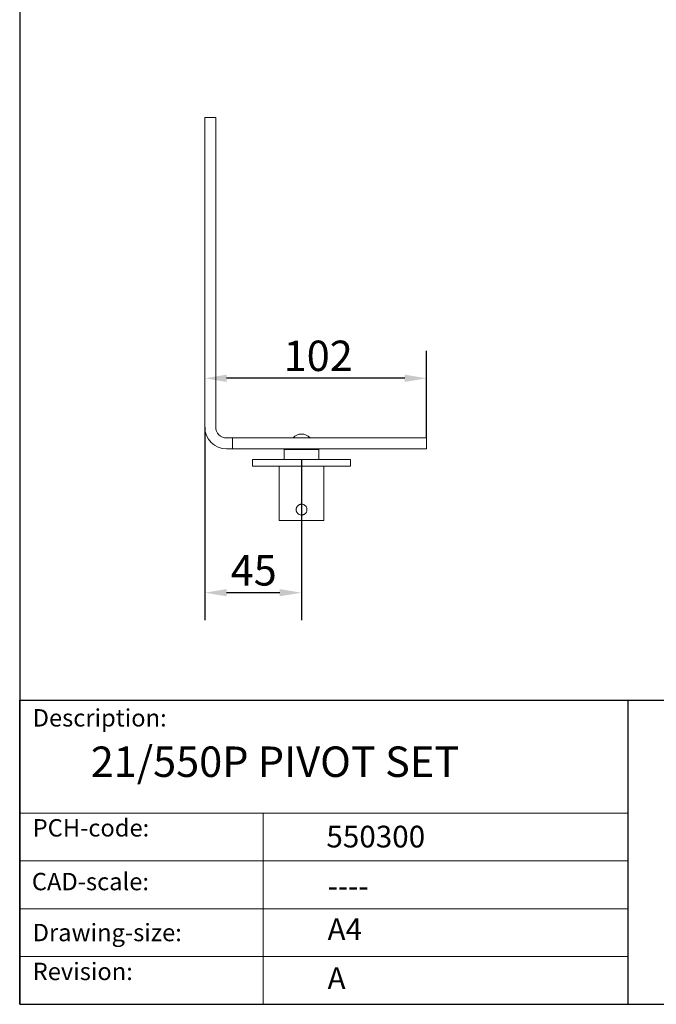
# Model space of a CAD drawing. Units: millimetres. Extents: x 40 to 800, y 40 to 1148.
# Drawn here: x 40 to 333, y 40 to 493 of the extents above; entities that cross this region are included whole.
import ezdxf

# ---------------------------------------------------------------- set-up
doc = ezdxf.new("R2010")
doc.units = ezdxf.units.MM
doc.header["$LTSCALE"] = 4
doc.linetypes.add('CONTINUOUS_ACAD', pattern=[0])
for name, color, linetype, lineweight in [('Dimensions(ISO)', 7, 'Continuous', 25), ('Sketch Geometry(ISO)', 7, 'Continuous', 50), ('Symbols(ISO)', 7, 'Continuous', 25), ('Visible Edges(ISO)', 7, 'Continuous', 18)]:
    doc.layers.add(name, color=color, linetype=linetype, lineweight=lineweight)
doc.styles.add('Current-BSI', font='ARIAL.TTF')
doc.styles.get("Standard").update_dxf_attribs({"font": 'monotxt.shx'})
doc.styles.add('Text Style175', font='RomanS.shx')
doc.dimstyles.new('DEFAULT-ISO', dxfattribs={"dimscale": 4, "dimtxt": 3.5, "dimasz": 2.5, "dimexe": 3.174999999999999, "dimexo": 0, "dimgap": 0.762, "dimtad": 1, "dimrnd": 1e-08, "dimzin": 0, "dimtxsty": 'Current-BSI', "dimcen": 0.09, "dimdle": 10, "dimclrd": 7, "dimclre": 7, "dimclrt": 7, "dimazin": 0, "dimtfac": 1, "dimtmove": 0, "dimatfit": 3, "dimfxl": 1, "dimtolj": 1, "dimtzin": 0, "dimlwd": 25, "dimlwe": 25, "dimarcsym": 0})

# ---------------------------------------------------------------- blocks, each defined once
blk = doc.blocks.new('Borders PCH WEB A4')
at = {"layer": 'Sketch Geometry(ISO)', "color": 7, "linetype": 'CONTINUOUS_ACAD', "lineweight": 25}
for p, q in [((10, 287), (9.999999999999998, 10)), ((9.999999999999416, 45.00000000000001), (199.9999999999994, 45.00000000000023)), ((9.999999999999458, 10), (9.999999999999416, 45.00000000000001)), ((80, 10.00000000000009), (80, 45))]:
    blk.add_line(p, q, dxfattribs=at)
at = {"layer": 'Sketch Geometry(ISO)', "linetype": 'CONTINUOUS_ACAD', "lineweight": 18}
for p, q in [((9.999999999999083, 32.00000000000001), (79.99999999999909, 32.00000000000009)), ((9.99999999999931, 26.50000000000001), (79.9999999999994, 26.50000000000009)), ((9.999999999999536, 21.00000000000001), (79.99999999999955, 21.00000000000009)), ((9.999999999999764, 15.5), (80, 15.50000000000009))]:
    blk.add_line(p, q, dxfattribs=at)
at = {"layer": 'Sketch Geometry(ISO)', "color": 7, "linetype": 'CONTINUOUS_ACAD', "lineweight": 18}
blk.add_line((37.99999999999946, 9.999999999999876), (37.99999999999943, 32.00000000000005), dxfattribs=at)
at = {"layer": 'Sketch Geometry(ISO)', "color": 7, "linetype": 'Continuous', "lineweight": 25}
blk.add_line((9.999999999999998, 10), (200, 10.00000000000023), dxfattribs=at)
at = {"layer": 'Symbols(ISO)', "color": 7, "char_height": 2.000000029802322, "attachment_point": 7, "style": 'Text Style175'}
for s, insert in [('Description:', (11.49221956798908, 41.33868184548543)), ('PCH-code:', (11.49221956798908, 28.67986058871006)), ('CAD-scale:', (11.39781932491779, 22.49851508063875)), ('Drawing-size:', (11.49221956798908, 16.63434934845192)), ('Revision:', (11.49221956798908, 12.15982176465988))]:
    blk.add_mtext(s, dxfattribs=dict(at, insert=insert))
blk = doc.blocks.new('*D8')
at = {"layer": 'Defpoints', "color": 0, "linetype": 'Continuous'}
for p in [(125.1858444492305, 376.9424483250209), (125.1858444492305, 328.1327359200889), (227.1858444492305, 300.6924483250209)]:
    blk.add_point(p, dxfattribs=at)
at = {"layer": 'Dimensions(ISO)', "color": 7, "linetype": 'Continuous', "lineweight": 25}
for p, q in [((227.1858444492305, 300.6924483250209), (227.1858444492305, 340.8327359200888)), ((217.1858444492305, 328.1327359200889), (135.1858444492305, 328.1327359200889))]:
    blk.add_line(p, q, dxfattribs=at)
at = {"layer": 'Dimensions(ISO)', "color": 7, "linetype": 'Continuous'}
for points in [[(135.1858444492305, 329.7994025867556), (135.1858444492305, 326.4660692534222), (125.1858444492305, 328.1327359200889)], [(217.1858444492305, 329.7994025867556), (217.1858444492305, 326.4660692534222), (227.1858444492305, 328.1327359200889)]]:
    blk.add_solid(points, dxfattribs=at)
at = {"layer": 'Dimensions(ISO)', "color": 7, "linetype": 'Continuous', "lineweight": 25, "insert": (161.4505102063928, 345.4767795762963), "char_height": 14, "attachment_point": 1, "style": 'Current-BSI'}
blk.add_mtext('\\A1;102', dxfattribs=at)
blk = doc.blocks.new('*D10')
at = {"layer": 'Defpoints', "color": 0, "linetype": 'Continuous'}
for p in [(125.1858444492305, 305.6924483250209), (169.6858444492343, 290.6924483250209), (125.1858444492305, 229.4533192825031)]:
    blk.add_point(p, dxfattribs=at)
at = {"layer": 'Dimensions(ISO)', "color": 7, "linetype": 'Continuous', "lineweight": 25}
for p, q in [((125.1858444492305, 305.6924483250209), (125.1858444492305, 216.7533192825031)), ((169.6858444492343, 290.6924483250209), (169.6858444492343, 216.7533192825031)), ((159.6858444492343, 229.4533192825031), (135.1858444492305, 229.4533192825031))]:
    blk.add_line(p, q, dxfattribs=at)
at = {"layer": 'Dimensions(ISO)', "color": 7, "linetype": 'Continuous'}
for points in [[(135.1858444492305, 231.1199859491698), (135.1858444492305, 227.7866526158365), (125.1858444492305, 229.4533192825031)], [(159.6858444492343, 231.1199859491698), (159.6858444492343, 227.7866526158365), (169.6858444492343, 229.4533192825031)]]:
    blk.add_solid(points, dxfattribs=at)
at = {"layer": 'Dimensions(ISO)', "color": 7, "linetype": 'Continuous', "lineweight": 25, "insert": (137.0743164819745, 246.7400641665413), "char_height": 14, "attachment_point": 1, "style": 'Current-BSI'}
blk.add_mtext('\\A1;45', dxfattribs=at)

msp = doc.modelspace()

# ---------------------------------------------------------------- linework, layer by layer
at = {"layer": 'Visible Edges(ISO)'}
for p, q in [((130.1858444492304, 448.1924483250208), (125.1858444492305, 448.1924483250208)), ((125.1858444492305, 448.1924483250208), (125.1858444492305, 305.6924483250209)), ((130.1858444492304, 305.6924483250209), (130.1858444492304, 448.1924483250208)), ((135.1858444492304, 300.6924483250209), (137.8858444492305, 300.6924483250209)), ((227.1858444492305, 300.6924483250209), (137.8858444492305, 300.6924483250209)), ((137.8858444492305, 295.6924483250209), (137.8858444492305, 300.6924483250209)), ((227.1858444492305, 295.6924483250209), (227.1858444492305, 300.6924483250209)), ((135.1858444492304, 295.6924483250209), (137.8858444492305, 295.6924483250209)), ((137.8858444492305, 295.6924483250209), (227.1858444492305, 295.6924483250209)), ((177.6858444492305, 295.2924483250207), (161.6858444492305, 295.2924483250207)), ((161.6858444492305, 295.2924483250207), (161.6858444492305, 290.6924483250208)), ((164.9858444492305, 295.2924483250207), (164.9858444492305, 295.6924483250207)), ((174.3858444492305, 295.2924483250207), (174.3858444492305, 295.6924483250207)), ((177.6858444492305, 295.2924483250207), (177.6858444492305, 290.6924483250209)), ((147.1858444492315, 290.6924483250209), (192.185844449237, 290.6924483250209)), ((147.1858444492315, 287.6924483250202), (147.1858444492315, 290.6924483250209)), ((192.185844449237, 287.6924483250202), (192.185844449237, 290.6924483250209)), ((147.1858444492315, 287.6924483250202), (192.185844449237, 287.6924483250202)), ((159.3658444492311, 262.6924483250211), (159.3658444492311, 287.6924483250202)), ((180.0058444492298, 262.6924483250211), (180.0058444492298, 287.6924483250202)), ((180.0058444492298, 262.6924483250212), (159.3658444492311, 262.6924483250212))]:
    msp.add_line(p, q, dxfattribs=at)
for centre, radius, start, end in [((135.1858444492304, 305.6924483250209), 10, 180, 270), ((135.1858444492304, 305.6924483250209), 5, 180, 270), ((169.6858444492305, 297.3674483250207), 5.125000000000001, 40.44971886233608, 139.5502811376645)]:
    msp.add_arc(centre, radius, start, end, dxfattribs=at)
for points in [[(169.6858444492305, 265.1924483250214), (169.528811374156, 265.1924483250214), (169.2165561394092, 265.2212524474333), (168.7428557673091, 265.3592989938593), (168.2999013125975, 265.5917539149227), (167.9097533720359, 265.9093788601566), (167.5923892677888, 266.2960288594713), (167.3591800108432, 266.734428854953), (167.2174565638937, 267.2056429669933), (167.1699824102879, 267.6930295658503), (167.2176808887575, 268.1803859800383), (167.3596164380087, 268.6515251299476), (167.5930152254713, 269.0898014150189), (167.9105324036745, 269.4762961347812), (168.3008578327335, 269.7937720984717), (168.7437901554305, 270.0259563083467), (169.2171828317047, 270.1637323749022), (169.5290507237841, 270.1924483250217), (169.6858444492305, 270.1924483250217)], [(169.6858444492305, 270.1924483250217), (169.8428582400971, 270.1924483250217), (170.155085711756, 270.1636530982053), (170.6288088466459, 270.0256082403713), (171.0717547531889, 269.7931631411527), (171.4619019510931, 269.4755504500242), (171.7792674771876, 269.0889151722676), (172.012487901158, 268.6505200666238), (172.1542245855104, 268.1792977309803), (172.2017069970749, 267.6918993939705), (172.1540137684514, 267.2045398509039), (172.0120837376613, 266.7333984839048), (171.7786878009819, 266.295115713802), (171.4611701888995, 265.908613611743), (171.0708426535534, 265.5911317634085), (170.6279063510211, 265.3589430081248), (170.1545089546661, 265.2211645519601), (169.8426390367943, 265.1924483250214), (169.6858444492305, 265.1924483250214)]]:
    msp.add_open_spline(points, degree=3, dxfattribs=at)

# ---------------------------------------------------------------- block references
at = {"xscale": 4, "yscale": 4, "zscale": 4}
msp.add_blockref('Borders PCH WEB A4', (0, 0), dxfattribs=at)

# ---------------------------------------------------------------- texts
at = {"layer": 'Symbols(ISO)', "color": 7}
for s, insert, char_height, width, attachment_point in [('{\\fRomanS|b0|i0;\\H14.0000;21/550P PIVOT SET}', (72.69460294480383, 158.6618811649845), 13.99999976158142, 221.6293907165527, 1), ('{\\fRomanS|b0|i0;\\H10.0000;550300}', (181.1093290195022, 112.1906306518855), 10, 58.37060451507568, 7), ('{\\fRomanS|b0|i0;\\H10.0000;----}', (181.6428474220094, 99.48053922618298), 10, 50.35143852233886, 1)]:
    msp.add_mtext(s, dxfattribs=dict(at, insert=insert, char_height=char_height, width=width, attachment_point=attachment_point))
at = {"layer": 'Symbols(ISO)', "color": 7, "char_height": 10, "attachment_point": 1}
for s, insert in [('{\\fRomanS|b0|i0;\\H10.0000;A4}', (181.6428474220094, 79.55290772450587)), ('{\\fRomanS|b0|i0;\\H10.0000;A}', (181.6428474220094, 57.03976820167993))]:
    msp.add_mtext(s, dxfattribs=dict(at, insert=insert))

# ---------------------------------------------------------------- dimensions: what is measured, and where the dimension line sits
at = {"layer": 'Dimensions(ISO)', "color": 7, "linetype": 'Continuous', "lineweight": 25}
for base, p1, p2, override, picture, middle in [((125.1858444492305, 328.1327359200889), (227.1858444492305, 300.6924483250209), (125.1858444492305, 376.9424483250209), {"dimdec": 0, "dimse2": 1, "dimtp": 0, "dimtm": 0, "dimtdec": 2, "dimtofl": 0, "dimatfit": 1}, '*D8', (176.1858444492304, 328.1327359200889)), ((125.1858444492305, 229.4533192825031), (169.6858444492343, 290.6924483250209), (125.1858444492305, 305.6924483250209), {"dimdec": 0, "dimtp": 0, "dimtm": 0, "dimtdec": 2, "dimtofl": 0, "dimatfit": 1}, '*D10', (147.4358444492324, 229.4533192825031))]:
    dim = msp.add_linear_dim(base=base, p1=p1, p2=p2, angle=180, dimstyle='DEFAULT-ISO', override=override, dxfattribs=at)
    dim.commit()
    dim.dimension.update_dxf_attribs({"geometry": picture, "text_midpoint": middle, "dimtype": 160})

doc.saveas('drawing.dxf')
